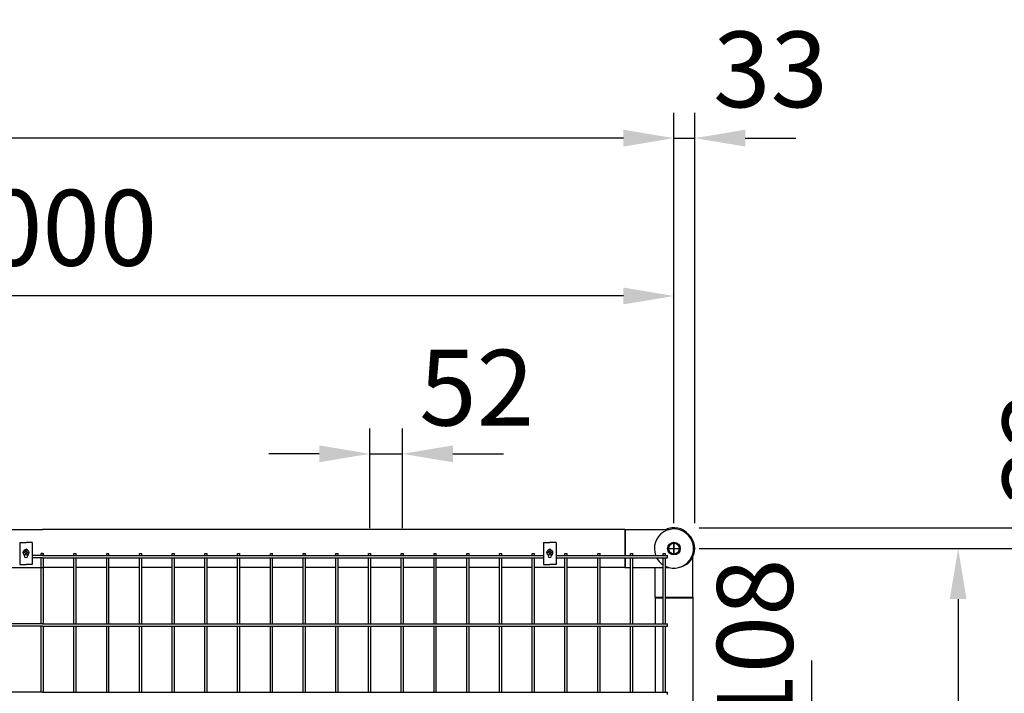
# Model space of a CAD drawing. Extents: x 136 to 15211, y 0 to 10538.
# Drawn here: x 5364 to 6923, y 9471 to 10538 of the extents above; entities that cross this region are included whole.
import ezdxf

# ---------------------------------------------------------------- set-up
doc = ezdxf.new("R2010")
doc.units = 0
doc.header["$LTSCALE"] = 400
doc.header["$MEASUREMENT"] = 0
doc.header["$PDMODE"] = 33
doc.header["$PDSIZE"] = 5
doc.linetypes.add('CENTER', pattern=[2, 1.25, -0.25, 0.25, -0.25])
doc.layers.get('DEFPOINTS').update_dxf_attribs({"linetype": 'CONTINUOUS'})
for name, color, linetype in [('CENTER', 3, 'CENTER'), ('SJC', 1, 'CONTINUOUS'), ('SUNPOU', 4, 'CONTINUOUS')]:
    doc.layers.add(name, color=color, linetype=linetype)
doc.styles.add('EXT08', font='ROMANS', dxfattribs={"width": 0.8, "bigfont": 'EXTFONT'})
doc.dimstyles.new('SJC', dxfattribs={"dimtxt": 0.18, "dimasz": 0.18, "dimexe": 0.18, "dimexo": 0.0625, "dimgap": 0.09, "dimtad": 0, "dimtih": 1, "dimtoh": 1, "dimdec": 4, "dimzin": 0, "dimdsep": 46, "dimtxsty": 'STANDARD', "dimcen": 0.09, "dimadec": 0, "dimazin": 0, "dimtfac": 1, "dimtdec": 4, "dimtofl": 0, "dimtmove": 0, "dimatfit": 3, "dimfxl": 1, "dimtolj": 1, "dimtzin": 0, "dimarcsym": 0})

# ---------------------------------------------------------------- blocks, each defined once
blk = doc.blocks.new('A$C3DCD5E56')
at = {"layer": 'SJC', "color": 7}
for p, q in [((0.2, 10), (5.1, 18.5)), ((5.1, 18.5), (10, 18.5)), ((14.9, 18.5), (10, 18.5)), ((19.8, 10), (14.9, 18.5)), ((0.2, 10), (5.1, 1.5)), ((5.1, 1.5), (10, 1.5)), ((14.9, 1.5), (10, 1.5)), ((19.8, 10), (14.9, 1.5))]:
    blk.add_line(p, q, dxfattribs=at)
for radius in [10, 8.5]:
    blk.add_circle((10, 10), radius, dxfattribs=at)
blk = doc.blocks.new('*D36')
at = {"layer": 'DEFPOINTS', "color": 0}
for p in [(4400, 10100), (4400, 9700), (6400, 9700)]:
    blk.add_point(p, dxfattribs=at)
at = {"layer": 'SUNPOU', "color": 0, "lineweight": -2}
for p, q in [((4400, 9740), (4400, 10140)), ((6400, 9740), (6400, 10140)), ((6320, 10100), (4480, 10100))]:
    blk.add_line(p, q, dxfattribs=at)
at = {"layer": 'SUNPOU', "color": 0}
for points in [[(4480, 10113.3), (4480, 10086.7), (4400, 10100)], [(6320, 10113.3), (6320, 10086.7), (6400, 10100)]]:
    blk.add_solid(points, dxfattribs=at)
at = {"layer": 'SUNPOU', "color": 0, "insert": (5400, 10208), "char_height": 120, "attachment_point": 5, "style": 'EXT08'}
blk.add_mtext('\\A1;2000', dxfattribs=at)
blk = doc.blocks.new('*D37')
at = {"layer": 'DEFPOINTS', "color": 0}
for p in [(400, 10350), (400, 9700), (6400, 9700)]:
    blk.add_point(p, dxfattribs=at)
at = {"layer": 'SUNPOU', "color": 0, "lineweight": -2}
for p, q in [((400, 9740), (400, 10390)), ((6400, 9740), (6400, 10390)), ((6320, 10350), (480, 10350))]:
    blk.add_line(p, q, dxfattribs=at)
at = {"layer": 'SUNPOU', "color": 0}
for points in [[(480, 10363.3), (480, 10336.7), (400, 10350)], [(6320, 10363.3), (6320, 10336.7), (6400, 10350)]]:
    blk.add_solid(points, dxfattribs=at)
at = {"layer": 'SUNPOU', "color": 0, "insert": (3400, 10458), "char_height": 120, "attachment_point": 5, "style": 'EXT08'}
blk.add_mtext('\\A1;6000', dxfattribs=at)
blk = doc.blocks.new('*D41')
at = {"layer": 'DEFPOINTS', "color": 0}
for p in [(6433, 10350), (6400, 9700), (6433, 9700)]:
    blk.add_point(p, dxfattribs=at)
at = {"layer": 'SUNPOU', "color": 0, "lineweight": -2}
for p, q in [((6400, 9740), (6400, 10390)), ((6433, 9740), (6433, 10390)), ((6320, 10350), (6240, 10350)), ((6400, 10350), (6433, 10350)), ((6513, 10350), (6593, 10350))]:
    blk.add_line(p, q, dxfattribs=at)
at = {"layer": 'SUNPOU', "color": 0}
for points in [[(6320, 10363.3), (6320, 10336.7), (6400, 10350)], [(6513, 10363.3), (6513, 10336.7), (6433, 10350)]]:
    blk.add_solid(points, dxfattribs=at)
at = {"layer": 'SUNPOU', "color": 0, "insert": (6552.9, 10458.9), "char_height": 120, "attachment_point": 5, "style": 'EXT08'}
blk.add_mtext('\\A1;33', dxfattribs=at)
blk = doc.blocks.new('A$C5E2C4A65')
at = {"layer": 'SJC', "color": 7}
for p, q in [((2, 4.5), (2, 5.1)), ((3.3, 5.1), (2, 5.1)), ((2, 4.5), (2, 5.1)), ((3.3, 5.1), (2, 5.1)), ((2, 4.5), (2, 3.9)), ((2, 4.5), (2, 3.9)), ((3.3, 3.9), (2, 3.9)), ((3.3, 3.9), (2, 3.9)), ((3.9, 5.7), (3.3, 5.1)), ((3.9, 5.7), (3.3, 5.1)), ((3.9, 3.3), (3.3, 3.9)), ((3.9, 3.3), (3.3, 3.9)), ((4.5, 6.9), (3.9, 6.9)), ((3.9, 5.7), (3.9, 6.9)), ((4.5, 6.9), (3.9, 6.9)), ((3.9, 5.7), (3.9, 6.9)), ((3.9, 3.3), (3.9, 2)), ((3.9, 3.3), (3.9, 2)), ((4.5, 2), (3.9, 2)), ((4.5, 2), (3.9, 2)), ((4.5, 6.9), (5.1, 6.9)), ((4.5, 6.9), (5.1, 6.9)), ((4.5, 2), (5.1, 2)), ((4.5, 2), (5.1, 2)), ((5.1, 5.7), (5.1, 6.9)), ((5.1, 5.7), (5.1, 6.9)), ((5.7, 5.1), (5.1, 5.7)), ((5.7, 5.1), (5.1, 5.7)), ((5.7, 3.9), (5.1, 3.3)), ((5.7, 3.9), (5.1, 3.3)), ((5.1, 3.3), (5.1, 2)), ((5.1, 3.3), (5.1, 2)), ((5.7, 5.1), (6.9, 5.1)), ((5.7, 5.1), (6.9, 5.1)), ((5.7, 3.9), (6.9, 3.9)), ((5.7, 3.9), (6.9, 3.9)), ((6.9, 4.5), (6.9, 5.1)), ((6.9, 4.5), (6.9, 5.1)), ((6.9, 4.5), (6.9, 3.9)), ((6.9, 4.5), (6.9, 3.9))]:
    blk.add_line(p, q, dxfattribs=at)
blk.add_circle((4.5, 4.5), 4.5, dxfattribs=at)
blk = doc.blocks.new('*D50')
at = {"layer": 'DEFPOINTS', "color": 0}
for p in [(5970.1, 9850), (5918.3, 9692.3), (5970.1, 9692.3)]:
    blk.add_point(p, dxfattribs=at)
at = {"layer": 'SUNPOU', "color": 0, "lineweight": -2}
for p, q in [((5918.3, 9732.3), (5918.3, 9890)), ((5970.1, 9732.3), (5970.1, 9890)), ((5838.3, 9850), (5758.3, 9850)), ((5918.3, 9850), (5970.1, 9850)), ((6050.1, 9850), (6130.1, 9850))]:
    blk.add_line(p, q, dxfattribs=at)
at = {"layer": 'SUNPOU', "color": 0}
for points in [[(5838.3, 9863.3), (5838.3, 9836.7), (5918.3, 9850)], [(6050.1, 9863.3), (6050.1, 9836.7), (5970.1, 9850)]]:
    blk.add_solid(points, dxfattribs=at)
at = {"layer": 'SUNPOU', "color": 0, "insert": (6087.6, 9954.8), "char_height": 120, "attachment_point": 5, "style": 'EXT08'}
blk.add_mtext('\\A1;52', dxfattribs=at)
blk = doc.blocks.new('*D56')
at = {"layer": 'DEFPOINTS', "color": 0}
for p in [(6400, 9700), (6700, 6700), (7100, 6700)]:
    blk.add_point(p, dxfattribs=at)
at = {"layer": 'SUNPOU', "color": 0, "lineweight": -2}
for p, q in [((6440, 9700), (7140, 9700)), ((7100, 9620), (7100, 6780)), ((6740, 6700), (7140, 6700))]:
    blk.add_line(p, q, dxfattribs=at)
at = {"layer": 'SUNPOU', "color": 0}
for points in [[(7086.7, 9620), (7113.3, 9620), (7100, 9700)], [(7086.7, 6780), (7113.3, 6780), (7100, 6700)]]:
    blk.add_solid(points, dxfattribs=at)
at = {"layer": 'SUNPOU', "color": 0, "insert": (6992, 8200), "char_height": 120, "attachment_point": 5, "rotation": 90, "style": 'EXT08'}
blk.add_mtext('\\A1;3000', dxfattribs=at)
blk = doc.blocks.new('*D57')
at = {"layer": 'DEFPOINTS', "color": 0}
for p in [(6400, 9733), (7100, 9733), (6400, 9700)]:
    blk.add_point(p, dxfattribs=at)
at = {"layer": 'SUNPOU', "color": 0, "lineweight": -2}
for p, q in [((7100, 9813), (7100, 9893)), ((6440, 9733), (7140, 9733)), ((7100, 9700), (7100, 9733)), ((6440, 9700), (7140, 9700)), ((7100, 9620), (7100, 9540))]:
    blk.add_line(p, q, dxfattribs=at)
at = {"layer": 'SUNPOU', "color": 0}
for points in [[(7086.7, 9813), (7113.3, 9813), (7100, 9733)], [(7086.7, 9620), (7113.3, 9620), (7100, 9700)]]:
    blk.add_solid(points, dxfattribs=at)
at = {"layer": 'SUNPOU', "color": 0, "insert": (6980.4, 9859.2), "char_height": 120, "attachment_point": 5, "rotation": 90, "style": 'EXT08'}
blk.add_mtext('\\A1;33', dxfattribs=at)
blk = doc.blocks.new('*D61')
at = {"layer": 'DEFPOINTS', "color": 0}
for p in [(6400, 9700), (6370, 8700), (6850, 8700)]:
    blk.add_point(p, dxfattribs=at)
at = {"layer": 'SUNPOU', "color": 0, "lineweight": -2}
for p, q in [((6440, 9700), (6890, 9700)), ((6850, 9620), (6850, 8780)), ((6410, 8700), (6890, 8700))]:
    blk.add_line(p, q, dxfattribs=at)
at = {"layer": 'SUNPOU', "color": 0}
for points in [[(6836.7, 9620), (6863.3, 9620), (6850, 9700)], [(6836.7, 8780), (6863.3, 8780), (6850, 8700)]]:
    blk.add_solid(points, dxfattribs=at)
at = {"layer": 'SUNPOU', "color": 0, "insert": (6742, 9200), "char_height": 120, "attachment_point": 5, "rotation": 90, "style": 'EXT08'}
blk.add_mtext('\\A1;1000', dxfattribs=at)
blk = doc.blocks.new('*D83')
at = {"layer": 'DEFPOINTS', "color": 0}
for p in [(6389.8, 9362.5), (6389.8, 9254.2), (6618.1, 9254.2)]:
    blk.add_point(p, dxfattribs=at)
at = {"layer": 'SUNPOU', "color": 0, "lineweight": -2}
for p, q in [((6618.1, 9442.5), (6618.1, 9522.5)), ((6429.8, 9362.5), (6658.1, 9362.5)), ((6618.1, 9362.5), (6618.1, 9254.2)), ((6429.8, 9254.2), (6658.1, 9254.2)), ((6618.1, 9174.2), (6618.1, 9094.2))]:
    blk.add_line(p, q, dxfattribs=at)
at = {"layer": 'SUNPOU', "color": 0}
for points in [[(6604.8, 9442.5), (6631.5, 9442.5), (6618.1, 9362.5)], [(6604.8, 9174.2), (6631.5, 9174.2), (6618.1, 9254.2)]]:
    blk.add_solid(points, dxfattribs=at)
at = {"layer": 'SUNPOU', "color": 0, "insert": (6528.2, 9547.9), "char_height": 120, "attachment_point": 5, "rotation": 90, "style": 'EXT08'}
blk.add_mtext('\\A1;108', dxfattribs=at)

msp = doc.modelspace()

# ---------------------------------------------------------------- linework, layer by layer
at = {"layer": 'CENTER', "color": 3}
for p, q in [((6390, 9700), (6410, 9700)), ((6400, 9690), (6400, 9710)), ((6400, 9710), (6400, 9690))]:
    msp.add_line(p, q, dxfattribs=at)
at = {"layer": 'SJC'}
for p, q in [((4478, 9730), (5400, 9730)), ((6322, 9730), (5400, 9730)), ((6322, 9730), (6322, 9689.15)), ((6322, 9730), (6323, 9730)), ((6322, 9685.55), (6322, 9670)), ((5349.97, 9670), (5400, 9670)), ((5450.03, 9670), (5400, 9670)), ((5501.86, 9670), (5453.63, 9670)), ((5553.69, 9670), (5505.46, 9670)), ((5605.52, 9670), (5557.29, 9670)), ((5657.35, 9670), (5609.12, 9670)), ((5709.18, 9670), (5660.95, 9670)), ((5761.01, 9670), (5712.78, 9670)), ((5812.84, 9670), (5764.61, 9670)), ((5864.67, 9670), (5816.44, 9670)), ((5916.5, 9670), (5868.27, 9670)), ((5968.33, 9670), (5920.1, 9670)), ((6020.16, 9670), (5971.93, 9670)), ((6071.99, 9670), (6023.76, 9670)), ((6123.82, 9670), (6075.59, 9670)), ((6175.65, 9670), (6127.42, 9670)), ((6227.48, 9670), (6179.25, 9670)), ((6279.31, 9670), (6231.08, 9670)), ((6322, 9670), (6282.91, 9670)), ((6322, 9670), (6323, 9670)), ((6370, 9623), (6370, 9622)), ((6370, 9622), (6382.97, 9622)), ((6370, 9622), (6370, 9580.85)), ((6386.57, 9622), (6430, 9622)), ((6430, 9623), (6430, 9622)), ((6430, 9622), (6430, 8200)), ((6370, 9577.25), (6370, 9472.55))]:
    msp.add_line(p, q, dxfattribs=at)
at = {"layer": 'SJC', "color": 3}
for p, q in [((6323, 9730), (6323, 9689.15)), ((6323, 9730), (6392.18975032, 9730)), ((6323, 9685.55), (6323, 9670)), ((6430, 9623), (6430, 9686.92330317)), ((6323, 9670), (6331.14, 9670)), ((6334.74, 9670), (6382.97, 9670)), ((6370, 9623), (6370, 9670)), ((6386.57, 9670), (6392.18975032, 9670)), ((6370, 9623), (6382.97, 9623)), ((6386.57, 9623), (6430, 9623))]:
    msp.add_line(p, q, dxfattribs=at)
at = {"layer": 'SJC', "color": 4}
for p, q in [((5364.085, 9709.8), (5374.085, 9709.8)), ((5364.085, 9709.8), (5364.085, 9674.8)), ((5384.085, 9709.8), (5374.085, 9709.8)), ((5384.085, 9709.8), (5384.085, 9674.8)), ((6193.365, 9709.8), (6203.365, 9709.8)), ((6193.365, 9709.8), (6193.365, 9674.8)), ((6213.365, 9709.8), (6203.365, 9709.8)), ((6213.365, 9709.8), (6213.365, 9674.8)), ((5371.335, 9690.43804829), (5371.335, 9688.55)), ((5376.835, 9690.43804829), (5376.835, 9688.55)), ((6200.615, 9690.43804829), (6200.615, 9688.55)), ((6206.115, 9690.43804829), (6206.115, 9688.55)), ((5364.085, 9674.8), (5374.085, 9674.8)), ((5384.085, 9674.8), (5374.085, 9674.8)), ((6193.365, 9674.8), (6203.365, 9674.8)), ((6213.365, 9674.8), (6203.365, 9674.8))]:
    msp.add_line(p, q, dxfattribs=at)
at = {"layer": 'SJC', "color": 3}
for centre, radius, start, end in [((6400, 9700), 31, 244.3275471875, 200.4873151148), ((6400, 9703), 30, 40.9451927716, 115.8419327636), ((6403, 9700), 30, 286.7914471143, 73.2085528857), ((6400, 9700), 31, 207.783315577, 236.6772365387)]:
    msp.add_arc(centre, radius, start, end, dxfattribs=at)
at = {"layer": 'SJC', "color": 4}
for centre, start, end in [((5374.085, 9696.05), 48.8117425651, 131.1882574349), ((6203.365, 9696.05), 48.8117425651, 131.1882574349), ((5374.085, 9688.55), 180, 0), ((6203.365, 9688.55), 180, 0)]:
    msp.add_arc(centre, 2.75, start, end, dxfattribs=at)
at = {"layer": 'SUNPOU', "color": 4}
for p, q in [((5400, 9689.15), (5384.085, 9689.15)), ((5400, 9685.55), (5384.085, 9685.55)), ((5400, 9692.3), (5398.2, 9692.3)), ((5398.2, 9689.15), (5398.2, 9692.3)), ((5398.2, 9580.85), (5398.2, 9685.55)), ((5400, 9692.3), (5401.8, 9692.3)), ((5400, 9689.15), (6193.365, 9689.15)), ((5400, 9685.55), (6193.365, 9685.55)), ((5401.8, 9689.15), (5401.8, 9692.3)), ((5401.8, 9580.85), (5401.8, 9685.55)), ((5450.03, 9692.3), (5453.63, 9692.3)), ((5450.03, 9689.15), (5450.03, 9692.3)), ((5450.03, 9580.85), (5450.03, 9685.55)), ((5453.63, 9689.15), (5453.63, 9692.3)), ((5453.63, 9580.85), (5453.63, 9685.55)), ((5501.86, 9692.3), (5505.46, 9692.3)), ((5501.86, 9689.15), (5501.86, 9692.3)), ((5501.86, 9580.85), (5501.86, 9685.55)), ((5505.46, 9689.15), (5505.46, 9692.3)), ((5505.46, 9580.85), (5505.46, 9685.55)), ((5553.69, 9692.3), (5557.29, 9692.3)), ((5553.69, 9689.15), (5553.69, 9692.3)), ((5553.69, 9580.85), (5553.69, 9685.55)), ((5557.29, 9689.15), (5557.29, 9692.3)), ((5557.29, 9580.85), (5557.29, 9685.55)), ((5605.52, 9692.3), (5609.12, 9692.3)), ((5605.52, 9689.15), (5605.52, 9692.3)), ((5605.52, 9580.85), (5605.52, 9685.55)), ((5609.12, 9689.15), (5609.12, 9692.3)), ((5609.12, 9580.85), (5609.12, 9685.55)), ((5657.35, 9692.3), (5660.95, 9692.3)), ((5657.35, 9689.15), (5657.35, 9692.3)), ((5657.35, 9580.85), (5657.35, 9685.55)), ((5660.95, 9689.15), (5660.95, 9692.3)), ((5660.95, 9580.85), (5660.95, 9685.55)), ((5709.18, 9692.3), (5712.78, 9692.3)), ((5709.18, 9689.15), (5709.18, 9692.3)), ((5709.18, 9580.85), (5709.18, 9685.55)), ((5712.78, 9689.15), (5712.78, 9692.3)), ((5712.78, 9580.85), (5712.78, 9685.55)), ((5761.01, 9692.3), (5764.61, 9692.3)), ((5761.01, 9689.15), (5761.01, 9692.3)), ((5761.01, 9580.85), (5761.01, 9685.55)), ((5764.61, 9689.15), (5764.61, 9692.3)), ((5764.61, 9580.85), (5764.61, 9685.55)), ((5812.84, 9692.3), (5816.44, 9692.3)), ((5812.84, 9689.15), (5812.84, 9692.3)), ((5812.84, 9580.85), (5812.84, 9685.55)), ((5816.44, 9689.15), (5816.44, 9692.3)), ((5816.44, 9580.85), (5816.44, 9685.55)), ((5864.67, 9692.3), (5868.27, 9692.3)), ((5864.67, 9689.15), (5864.67, 9692.3)), ((5864.67, 9580.85), (5864.67, 9685.55)), ((5868.27, 9689.15), (5868.27, 9692.3)), ((5868.27, 9580.85), (5868.27, 9685.55)), ((5916.5, 9692.3), (5920.1, 9692.3)), ((5916.5, 9689.15), (5916.5, 9692.3)), ((5916.5, 9580.85), (5916.5, 9685.55)), ((5920.1, 9689.15), (5920.1, 9692.3)), ((5920.1, 9580.85), (5920.1, 9685.55)), ((5968.33, 9692.3), (5971.93, 9692.3)), ((5968.33, 9689.15), (5968.33, 9692.3)), ((5968.33, 9580.85), (5968.33, 9685.55)), ((5971.93, 9689.15), (5971.93, 9692.3)), ((5971.93, 9580.85), (5971.93, 9685.55)), ((6020.16, 9692.3), (6023.76, 9692.3)), ((6020.16, 9689.15), (6020.16, 9692.3)), ((6020.16, 9580.85), (6020.16, 9685.55)), ((6023.76, 9689.15), (6023.76, 9692.3)), ((6023.76, 9580.85), (6023.76, 9685.55)), ((6071.99, 9692.3), (6075.59, 9692.3)), ((6071.99, 9689.15), (6071.99, 9692.3)), ((6071.99, 9580.85), (6071.99, 9685.55)), ((6075.59, 9689.15), (6075.59, 9692.3)), ((6075.59, 9580.85), (6075.59, 9685.55)), ((6123.82, 9692.3), (6127.42, 9692.3)), ((6123.82, 9689.15), (6123.82, 9692.3)), ((6123.82, 9580.85), (6123.82, 9685.55)), ((6127.42, 9689.15), (6127.42, 9692.3)), ((6127.42, 9580.85), (6127.42, 9685.55)), ((6175.65, 9692.3), (6179.25, 9692.3)), ((6175.65, 9689.15), (6175.65, 9692.3)), ((6175.65, 9580.85), (6175.65, 9685.55)), ((6179.25, 9689.15), (6179.25, 9692.3)), ((6179.25, 9580.85), (6179.25, 9685.55)), ((6213.365, 9689.15), (6389.8, 9689.15)), ((6213.365, 9685.55), (6389.8, 9685.55)), ((6227.48, 9692.3), (6231.08, 9692.3)), ((6227.48, 9689.15), (6227.48, 9692.3)), ((6227.48, 9580.85), (6227.48, 9685.55)), ((6231.08, 9689.15), (6231.08, 9692.3)), ((6231.08, 9580.85), (6231.08, 9685.55)), ((6279.31, 9692.3), (6282.91, 9692.3)), ((6279.31, 9689.15), (6279.31, 9692.3)), ((6279.31, 9580.85), (6279.31, 9685.55)), ((6282.91, 9689.15), (6282.91, 9692.3)), ((6282.91, 9580.85), (6282.91, 9685.55)), ((6331.14, 9692.3), (6334.74, 9692.3)), ((6331.14, 9689.15), (6331.14, 9692.3)), ((6331.14, 9580.85), (6331.14, 9685.55)), ((6334.74, 9689.15), (6334.74, 9692.3)), ((6334.74, 9580.85), (6334.74, 9685.55)), ((6382.97, 9692.3), (6386.57, 9692.3)), ((6382.97, 9689.15), (6382.97, 9692.3)), ((6382.97, 9580.85), (6382.97, 9685.55)), ((6386.57, 9689.15), (6386.57, 9692.3)), ((6386.57, 9580.85), (6386.57, 9685.55)), ((6389.8, 9685.55), (6389.8, 9689.15)), ((5400, 9580.85), (4410.2, 9580.85)), ((5400, 9577.25), (4410.2, 9577.25)), ((5398.2, 9472.55), (5398.2, 9577.25)), ((5400, 9580.85), (6389.8, 9580.85)), ((5400, 9577.25), (6389.8, 9577.25)), ((5401.8, 9472.55), (5401.8, 9577.25)), ((5450.03, 9472.55), (5450.03, 9577.25)), ((5453.63, 9472.55), (5453.63, 9577.25)), ((5501.86, 9472.55), (5501.86, 9577.25)), ((5505.46, 9472.55), (5505.46, 9577.25)), ((5553.69, 9472.55), (5553.69, 9577.25)), ((5557.29, 9472.55), (5557.29, 9577.25)), ((5605.52, 9472.55), (5605.52, 9577.25)), ((5609.12, 9472.55), (5609.12, 9577.25)), ((5657.35, 9472.55), (5657.35, 9577.25)), ((5660.95, 9472.55), (5660.95, 9577.25)), ((5709.18, 9472.55), (5709.18, 9577.25)), ((5712.78, 9472.55), (5712.78, 9577.25)), ((5761.01, 9472.55), (5761.01, 9577.25)), ((5764.61, 9472.55), (5764.61, 9577.25)), ((5812.84, 9472.55), (5812.84, 9577.25)), ((5816.44, 9472.55), (5816.44, 9577.25)), ((5864.67, 9472.55), (5864.67, 9577.25)), ((5868.27, 9472.55), (5868.27, 9577.25)), ((5916.5, 9472.55), (5916.5, 9577.25)), ((5920.1, 9472.55), (5920.1, 9577.25)), ((5968.33, 9472.55), (5968.33, 9577.25)), ((5971.93, 9472.55), (5971.93, 9577.25)), ((6020.16, 9472.55), (6020.16, 9577.25)), ((6023.76, 9472.55), (6023.76, 9577.25)), ((6071.99, 9472.55), (6071.99, 9577.25)), ((6075.59, 9472.55), (6075.59, 9577.25)), ((6123.82, 9472.55), (6123.82, 9577.25)), ((6127.42, 9472.55), (6127.42, 9577.25)), ((6175.65, 9472.55), (6175.65, 9577.25)), ((6179.25, 9472.55), (6179.25, 9577.25)), ((6227.48, 9472.55), (6227.48, 9577.25)), ((6231.08, 9472.55), (6231.08, 9577.25)), ((6279.31, 9472.55), (6279.31, 9577.25)), ((6282.91, 9472.55), (6282.91, 9577.25)), ((6331.14, 9472.55), (6331.14, 9577.25)), ((6334.74, 9472.55), (6334.74, 9577.25)), ((6382.97, 9472.55), (6382.97, 9577.25)), ((6386.57, 9472.55), (6386.57, 9577.25)), ((6389.8, 9577.25), (6389.8, 9580.85)), ((5400, 9472.55), (4410.2, 9472.55)), ((5400, 9472.55), (6389.8, 9472.55)), ((6389.8, 9468.95), (6389.8, 9472.55))]:
    msp.add_line(p, q, dxfattribs=at)

# ---------------------------------------------------------------- block references
at = {"layer": 'SJC', "rotation": 180}
for p in [(5378.58500016, 9698.49994358), (6207.86500016, 9698.49994358)]:
    msp.add_blockref('A$C5E2C4A65', p, dxfattribs=at)
at = {"layer": 'SUNPOU', "color": 4}
msp.add_blockref('A$C3DCD5E56', (6389.99994279, 9690.00002551), dxfattribs=at)

# ---------------------------------------------------------------- dimensions: what is measured, and where the dimension line sits
at = {"layer": 'SUNPOU'}
for base, p2, picture, middle in [((400, 10350), (400, 9700), '*D37', (3400, 10458)), ((4400, 10100), (4400, 9700), '*D36', (5400, 10208))]:
    dim = msp.add_linear_dim(base=base, p1=(6400, 9700), p2=p2, dimstyle='SJC', override={"dimscale": 40, "dimtxt": 3, "dimasz": 2, "dimexe": 1, "dimexo": 1, "dimgap": 1.2, "dimtad": 1, "dimtih": 0, "dimtoh": 0, "dimdec": 2, "dimzin": 8, "dimtxsty": 'EXT08', "dimtdec": 2, "dimtofl": 1, "dimtmove": 2}, dxfattribs=at)
    dim.commit()
    dim.dimension.update_dxf_attribs({"geometry": picture, "text_midpoint": middle})
dim = msp.add_linear_dim(base=(6432.9999999999, 10350), p1=(6399.9999999999, 9700), p2=(6432.9999999999, 9700), dimstyle='SJC', override={"dimscale": 40, "dimtxt": 3, "dimasz": 2, "dimexe": 1, "dimexo": 1, "dimgap": 1.2, "dimtad": 1, "dimtih": 0, "dimtoh": 0, "dimdec": 8, "dimzin": 8, "dimtxsty": 'EXT08', "dimtdec": 8, "dimtofl": 1, "dimtmove": 2}, dxfattribs=at)
dim.commit()
dim.dimension.update_dxf_attribs({"geometry": '*D41', "text_midpoint": (6552.9212257108, 10458.8509115211), "dimtype": 160})
for base, p1, p2, angle, override, picture, middle in [((5970.13, 9850), (5918.3, 9692.3), (5970.13, 9692.3), 180, {"dimscale": 40, "dimtxt": 3, "dimasz": 2, "dimexe": 1, "dimexo": 1, "dimgap": 1.2, "dimtad": 1, "dimtih": 0, "dimtoh": 0, "dimdec": 0, "dimzin": 8, "dimtxsty": 'EXT08', "dimtdec": 2, "dimtofl": 1, "dimtmove": 2}, '*D50', (6087.57670994, 9954.75381815)), ((7099.9999999999, 9733.0000000001), (6399.9999999999, 9700), (6399.9999999999, 9733.0000000001), 90, {"dimscale": 40, "dimtxt": 3, "dimasz": 2, "dimexe": 1, "dimexo": 1, "dimgap": 1.2, "dimtad": 1, "dimtih": 0, "dimtoh": 0, "dimdec": 8, "dimzin": 8, "dimtxsty": 'EXT08', "dimtdec": 8, "dimtofl": 1, "dimtmove": 2}, '*D57', (6980.3768617828, 9859.2159529828)), ((6618.13758673, 9254.15), (6389.8, 9362.45), (6389.8, 9254.15), 90, {"dimscale": 40, "dimtxt": 3, "dimasz": 2, "dimexe": 1, "dimexo": 1, "dimgap": 1.2, "dimtad": 1, "dimtih": 0, "dimtoh": 0, "dimdec": 0, "dimzin": 8, "dimtxsty": 'EXT08', "dimtdec": 2, "dimtofl": 1, "dimtmove": 2}, '*D83', (6528.18764438, 9547.92125386))]:
    dim = msp.add_linear_dim(base=base, p1=p1, p2=p2, angle=angle, dimstyle='SJC', override=override, dxfattribs=at)
    dim.commit()
    dim.dimension.update_dxf_attribs({"geometry": picture, "text_midpoint": middle, "dimtype": 160})
for base, p2, picture, middle in [((6850, 8700), (6370, 8700), '*D61', (6742, 9200)), ((7100, 6700), (6700, 6700), '*D56', (6992, 8200))]:
    dim = msp.add_linear_dim(base=base, p1=(6400, 9700), p2=p2, angle=90, dimstyle='SJC', override={"dimscale": 40, "dimtxt": 3, "dimasz": 2, "dimexe": 1, "dimexo": 1, "dimgap": 1.2, "dimtad": 1, "dimtih": 0, "dimtoh": 0, "dimdec": 2, "dimzin": 8, "dimtxsty": 'EXT08', "dimtdec": 2, "dimtofl": 1, "dimtmove": 2}, dxfattribs=at)
    dim.commit()
    dim.dimension.update_dxf_attribs({"geometry": picture, "text_midpoint": middle})

doc.saveas('drawing.dxf')
